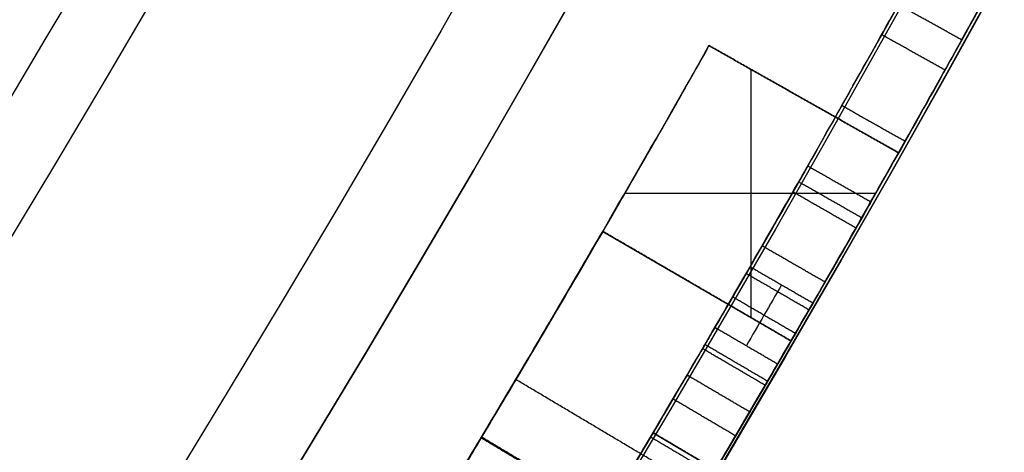
# Model space of a CAD drawing. Units: millimetres. Extents: x -68 to 68, y -67 to 68.
# Drawn here: x 20 to 21, y -12 to -12 of the extents above; entities that cross this region are included whole.
import ezdxf

# ---------------------------------------------------------------- set-up
doc = ezdxf.new("R2010")
doc.units = ezdxf.units.MM
doc.layers.add('Livello 01', color=7, linetype='Continuous', true_color=0x000000)

# ---------------------------------------------------------------- blocks, each defined once
blk = doc.blocks.new('10CI06160YY')
at = {"layer": 'Livello 01'}
for centre, radius in [((0, 0, -26), 29.95), ((0, 0, -35.5), 24), ((0, 0, -32.24999999999999), 24), ((0, 0, -36), 23.5), ((0, 0, -28.5), 22.9), ((0, 0, -26), 22.9), ((0, 0, -27.24999999999999), 22.9)]:
    blk.add_circle(centre, radius, dxfattribs=at)
at = {"layer": 'Livello 01', "extrusion": (0, 0, -1)}
blk.add_circle((0, 0), 29.95, dxfattribs=at)
at = {"layer": 'Livello 01'}
for centre, radius, end in [((0, 0, -13), 29.95, 155.5117504605838), ((0, 0, -29), 24, 180)]:
    blk.add_arc(centre, radius, 0, end, dxfattribs=at)
at = {"layer": 'Livello 01', "extrusion": (0, 0, -1)}
blk.add_arc((0, 0, 28.5), 23.5, 1.403341859706975e-14, 180, dxfattribs=at)
blk = doc.blocks.new('10PM04460YY')
at = {"layer": 'Livello 01', "color": 5, "true_color": 0x0000ff}
for centre, radius in [((0, 0, -10.5), 26.25), ((0, 0, -9), 24)]:
    blk.add_circle(centre, radius, dxfattribs=at)
at = {"layer": 'Livello 01', "color": 5, "true_color": 0x0000ff, "extrusion": (0, 0, -1)}
for centre, radius in [((0, 0, 9), 26.25), ((0, 0, 9.75), 26.25), ((0, 0, -1.5), 24), ((0, 0, 3.750000000000004), 24), ((0, 0), 22.5), ((0, 0, 10.5), 22.5), ((-5.1388523066483e-16, 0, 5.249999999999999), 22.5)]:
    blk.add_circle(centre, radius, dxfattribs=at)
blk = doc.blocks.new('10PM05960YY')
at = {"layer": 'Livello 01'}
for p, q in [((11.89994872464695, 21.07204831882207, 15.1560464515151), (12.0474687501591, 21.3332720583116, 15.1560464515151)), ((12.1030359745029, 20.95606165766573, 16.137104583455), (12.1030359745029, 21.30179617309038, 16.137104583455)), ((11.97370873740302, 21.20266018856683, 16.137104583455), (11.97370873740302, 21.20266018856683, 14.1749883195752)), ((12.15543600120347, 20.92571087491761, 15.73867218632895), (12.3061232243589, 21.1851205138629, 15.73867218632895)), ((12.15543600120347, 20.92571087491761, 14.7576140543891), (12.3061232243589, 21.1851205138629, 14.7576140543891)), ((11.93238840506956, 21.1294914666146, 16.137104583455), (12.27380913344575, 21.1294914666146, 16.137104583455)), ((12.43243067001996, 20.99511056496592, 37.8895712483244), (12.4833832547332, 21.0811561000683, 37.8895712483244)), ((12.23077961278119, 21.05541569439026, 16.137104583455), (12.23077961278119, 21.05541569439026, 15.3402397892029)), ((12.23077961278119, 21.05541569439026, 15.1103247010253), (12.23077961278119, 21.05541569439026, 14.4049034077529)), ((12.45790696237658, 21.03813333251711, 38.5918908359533), (12.45790696237658, 21.03813333251711, 37.1872516606955))]:
    blk.add_line(p, q, dxfattribs=at)
at = {"layer": 'Livello 01', "extrusion": (0, 0, -1)}
for centre, radius in [((-3.30643715532042e-15, 0, -3), 28.5), ((-3.30643715532042e-15, 0), 28.5), ((-3.30643715532042e-15, 0, -1.500000000000001), 28.5), ((0, 0, -12.375), 26.75), ((0, 0, -7.6875), 26.75), ((0, 0, -100), 24.5), ((0, 0, -56.75), 24.5), ((0, 0, -12), 23.188)]:
    blk.add_circle(centre, radius, dxfattribs=at)
at = {"layer": 'Livello 01'}
for centre, radius in [((0, 0, 13.5), 24.5), ((0, 0, 3), 24.5), ((0, 0), 24.5), ((0, -3.371452776820886e-17, 1.499999999999999), 24.5), ((0, 0, 56), 23.2), ((0, 0, 10), 23.188), ((0, 0, 11), 23.188), ((0, 0, 6.5), 23.188)]:
    blk.add_circle(centre, radius, dxfattribs=at)
at = {"layer": 'Livello 01', "extrusion": (0, 0, -1)}
for centre, radius, start, end in [((0, 0, -3), 26.75, 1.403341859706975e-14, 180), ((1.90681979026055e-15, -7.105427357601002e-15, -44.75), 24.49999999999997, 47.02864357636389, 132.9713564236362), ((1.90681979026055e-15, -7.105427357601002e-15, -34.75), 24.49999999999997, 47.02864357636389, 132.9713564236362), ((0, 5.329070518200751e-15, -45.25), 24.40000000000001, 47.0286435763639, 132.9713564236361), ((0, 5.329070518200751e-15, -44.75), 24.40000000000001, 47.0286435763639, 132.9713564236361), ((0, 5.329070518200751e-15, -34.75), 24.40000000000001, 47.0286435763639, 132.9713564236361), ((0, 5.329070518200751e-15, -35.25), 24.40000000000001, 47.0286435763639, 132.9713564236361), ((0, 0, -45), 24.4, 47.02864357636391, 132.9713564236361), ((0, 0, -35), 24.4, 47.02864357636391, 132.9713564236361), ((0, 0, -100), 23.4, 0, 270), ((-2.985416358569637e-10, 5.213678377913311e-10, -16.137104583455), 24.19999999939919, 119.45457794225, 120.1516704717872), ((-5.19321474712342e-10, 8.517417882103473e-10, -38.5918908359533), 24.39999999900244, 120.6322518186754, 121.2753427204453), ((-7.432845450239256e-10, 1.232592694577761e-09, -37.1872516606955), 24.39999999856062, 120.6322518186785, 121.2154186679859)]:
    blk.add_arc(centre, radius, start, end, dxfattribs=at)
at = {"layer": 'Livello 01'}
for centre, radius, start, end in [((-1.90681979026055e-15, -7.105427357601002e-15, 45.25), 24.49999999999997, 47.02864357636386, 132.9713564236361), ((-1.90681979026055e-15, -7.105427357601002e-15, 35.25), 24.49999999999997, 47.02864357636386, 132.9713564236361), ((0, 0, 3), 23.188, 90, 0), ((0, 0, 3), 23.188, 0, 89.99999999999999), ((3.30643715532042e-15, 0, 12), 23, 269.9999999999999, 90), ((1.020907802740112e-10, 1.848547981353477e-10, 43.55580836325862), 24.49999999978883, 60.96241829612416, 61.61528584450244), ((2.366959961364046e-10, 4.076810000697151e-10, 16.137104583455), 24.49999999952859, 59.84832952822148, 60.54542205775457)]:
    blk.add_arc(centre, radius, start, end, dxfattribs=at)
for points, knots in [([(10.6418884599499, 22.0680812488532, 42.551942138941), (10.66556151513709, 22.05666539416388, 42.43801612042457), (10.771672724573, 22.00565577765487, 42.2189759678032), (11.08907670277283, 21.84777246444776, 42.11946412971889), (11.38937491295753, 21.69269542428995, 42.114008171853), (11.65027098197432, 21.55316015747093, 42.1656697054809), (11.79634396027852, 21.47319118080823, 42.341554400444), (11.82912276406911, 21.45510095513092, 42.5763995628695), (11.81724800787241, 21.46167007010181, 42.8686289971369), (11.81785101871461, 21.46128522800761, 43.2184464578632), (11.8380455915825, 21.4502789990512, 43.4554649285725), (11.8918884093724, 21.4203872527794, 43.5558083617264)], [-2.850416833772286, -2.850416833772286, -2.850416833772286, -2.850416833772286, -2.494114951579739, -2.137812815639775, -1.781510679699811, -1.425208543759847, -1.24705747578987, -1.068906407819882, -0.7126042718799244, -0.3563021359399622, 0, 0, 0, 0]), ([(11.7965275846301, 21.4730514120621, 37.3998805266749), (11.85339821744935, 21.44180871748728, 37.29561773653397), (12.01427932424039, 21.35299653078416, 37.09277156740644), (12.24461203612292, 21.22100614364019, 37.17321034478425), (12.3377646207436, 21.1667088647037, 37.2323549544295)], [0, 0, 0, 0, 0.3984414069888812, 0.7968827059601093, 0.7968827059601093, 0.7968827059601093, 0.7968827059601093]), ([(12.2540017324026, 21.2153114882217, 37.4501382137293), (12.15190147375081, 21.27428477923488, 37.39212678960277), (11.94398879823977, 21.39179557922972, 37.37550066714345), (11.83556757252979, 21.45154418584526, 37.6284683838363), (11.81244962035429, 21.46431079984708, 37.8814756935848), (11.81584698263839, 21.46242191795519, 38.2057209515717), (11.8197234609188, 21.46029210675859, 38.4629779314675), (11.8197234609188, 21.4602921067586, 38.5918908359532)], [-1.617299837713814, -1.617299837713814, -1.617299837713814, -1.617299837713814, -1.212974956528249, -1.010812463773543, -0.8086499710188342, -0.4043249855094176, 0, 0, 0, 0]), ([(12.2874063978018, 21.0803141346437, 37.2323549544295), (12.1946220533716, 21.13439677176314, 37.17320271065423), (11.96486231040708, 21.26605582055571, 37.09278856312618), (11.80491188869369, 21.35434887541174, 37.29581123085845), (11.748378492448, 21.3854063042577, 37.3998805266749)], [0, 0, 0, 0, 0.3974608407414277, 0.7949217891360111, 0.7949217891360111, 0.7949217891360111, 0.7949217891360111]), ([(11.7714796916906, 21.3726990777514, 38.59189083595321), (11.7714796916906, 21.3726990777514, 38.3336337681222), (11.7615821166364, 21.3781509516149, 38.070363110599), (11.7750806362938, 21.3707156059069, 37.7484317832949), (11.784108963208, 21.3657454344538, 37.6839639218793), (11.8145325199608, 21.3489372888074, 37.5611683501616), (11.8402998970871, 21.3347115308627, 37.4993846368576), (11.89438962795689, 21.30454438281552, 37.45069642894754), (11.90422484947311, 21.299046415541, 37.44327105336313), (11.91441343273764, 21.29333904955108, 37.43682872880207)], [2.220446049253666e-15, 2.220446049253666e-15, 2.220446049253666e-15, 2.220446049253666e-15, 0.499999939750254, 0.499999939750254, 0.624999924687818, 0.624999924687818, 0.749999909625381, 0.749999909625381, 0.7763109873776731, 0.7763109873776731, 0.7763109873776731, 0.7763109873776731]), ([(11.7714796916905, 21.3726990777514, 38.5918908359532), (11.7714796916905, 21.3726990777514, 38.4631635126714), (11.76759201817191, 21.37483495328821, 38.2063742783719), (11.76433435649672, 21.37664728663902, 37.8822304560771), (11.78695156370692, 21.36415567434433, 37.63030904512711), (11.89409499854917, 21.30511937847534, 37.37575947763453), (12.10192518596244, 21.18766854058536, 37.39191188443787), (12.203985398801, 21.1287183801065, 37.4501382137293)], [-1.616109562688833, -1.616109562688833, -1.616109562688833, -1.616109562688833, -1.212082146051594, -0.8080547294143532, -0.6060410210957329, -0.4040273127771135, 0, 0, 0, 0]), ([(13.3338987186508, 20.5537623067107, 43.0738495988399), (13.30635211575513, 20.57163269015065, 43.24601596144462), (13.1209165349557, 20.69205926739156, 43.55120904385745), (12.6615165368237, 20.9773368347459, 43.63107412269062), (12.21188778274976, 21.24060243720588, 43.42419651982916), (12.07762329112592, 21.3158973445673, 42.89358563620108), (12.1687053641904, 21.26515495313967, 42.34279655941585), (12.59790025476008, 21.01550337539781, 42.0884361756744), (13.06647536976091, 20.72674813654416, 42.11730375863362), (13.27855739927169, 20.58959396054135, 42.39854159426008), (13.3107027964026, 20.5687916773407, 42.5699836258417)], [-4.435144132334911, -4.435144132334911, -4.435144132334911, -4.435144132334911, -3.880751115043287, -3.326358097751554, -2.77196508045982, -2.217572063168087, -1.663179045876354, -1.10878602858462, -0.5543930112928901, 0, 0, 0, 0]), ([(13.2563733972336, 20.4848374255965, 42.5699836258417), (13.22441771239289, 20.50551694009207, 42.39885490797091), (13.01367472130567, 20.64181942363866, 42.11738195478351), (12.54570377770126, 20.93019915427037, 42.08829894427973), (12.11854038431707, 21.17863705867232, 42.34393049449759), (12.02871210593084, 21.22867513949005, 42.89318426584963), (12.16095657473974, 21.15452586008686, 43.42275725226635), (12.60909994594746, 20.89217154398689, 43.63136439160078), (13.06781958455366, 20.60731555713301, 43.55108659771378), (13.25209628862913, 20.48763063396046, 43.24566569311621), (13.2794746422481, 20.4698693993364, 43.0738495988398)], [-4.425559818851403, -4.425559818851403, -4.425559818851403, -4.425559818851403, -3.87236484665476, -3.319169868561227, -2.765974890467685, -2.212779912374144, -1.659584934280613, -1.106389956187071, -0.5531949780935301, 0, 0, 0, 0]), ([(12.3061232243589, 21.1851205138629, 14.4049034077529), (12.4023729914132, 21.1292104475071, 14.4049034077529), (12.4982417304958, 21.0726444377365, 14.4049034077529), (12.6414599403608, 20.9868193889533, 14.4049034077529), (12.6890982049357, 20.9580505771899, 14.4049034077529), (12.784181236833, 20.9001867779778, 14.4049034077529), (12.8368820353402, 20.8678438628603, 14.4046953643332), (12.9210592216897, 20.8158275469303, 14.4063597115299), (12.9824011061223, 20.7776146208852, 14.4091019701576), (13.0583153613396, 20.7299881268194, 14.4211536260436), (13.113610102316, 20.6950545614972, 14.4421652698878), (13.2283009124686, 20.6220820443723, 14.5291165165781), (13.2785744446207, 20.5895473757201, 14.6390819806491), (13.277487289663, 20.5902484611331, 14.8682681816902), (13.2319952699099, 20.6197427716311, 14.9760796681746), (13.1292461087292, 20.6851030887174, 15.0484902876379), (13.1170407888536, 20.6928430030457, 15.0546497478689), (13.0788481088933, 20.7170037107118, 15.0717852692436), (13.057936417064, 20.73019579359, 15.0791843426773), (12.9897246420787, 20.7730579880195, 15.0978755012173), (12.9369494532538, 20.8060169729134, 15.1056615245625), (12.846683598434, 20.86178255519, 15.1103284360583), (12.8407617762196, 20.8654379935165, 15.1103247009849), (12.7885715738785, 20.8974365297161, 15.1103247010454), (12.7823302066047, 20.9012494026055, 15.1103247010253), (12.7586737005457, 20.9156983508464, 15.1103247010253), (12.7468393170166, 20.9229127878208, 15.1103247010253), (12.6876368320891, 20.9589347350135, 15.1103247010252), (12.6401786275916, 20.9875905660596, 15.1103247010252), (12.49751146041095, 21.07307526968255, 15.1103247010253), (12.40200078490259, 21.12942665676499, 15.1103247010253), (12.3061232243589, 21.18512051386289, 15.1103247010253)], [0, 0, 0, 0, 0.124999999424603, 0.124999999424603, 0.187499999136905, 0.187499999136905, 0.249999998849206, 0.249999998849206, 0.312499998561508, 0.312499998561508, 0.37499999827381, 0.37499999827381, 0.499999997698413, 0.499999997698413, 0.624999997123016, 0.624999997123016, 0.656249996979167, 0.656249996979167, 0.687499996835318, 0.687499996835318, 0.749999996547619, 0.749999996547619, 0.78124999640377, 0.78124999640377, 0.796874996331845, 0.796874996331845, 0.812499996259921, 0.812499996259921, 0.874999995972223, 0.874999995972223, 1.000000000000182, 1.000000000000182, 1.000000000000182, 1.000000000000182]), ([(13.0787440238186, 20.7170570969776, 42.6021998720327), (13.0532400307744, 20.73315784903733, 42.49118316522836), (12.921585200695, 20.81633925603537, 42.29544917825339), (12.6007940440399, 21.01219140151897, 42.30155546590073), (12.36807758948468, 21.14915675088103, 42.54515749708953), (12.35071846204876, 21.15905840332049, 42.89553727559812), (12.3988839871554, 21.13125752917428, 43.25018286630431), (12.67526347487463, 20.96751655171627, 43.42540598230648), (12.98695093649913, 20.77540443017539, 43.37197477614098), (13.08606247904544, 20.7124436476966, 43.1552855648543), (13.1019399700402, 20.7023952484118, 43.0429217656918)], [-2.910992863010536, -2.910992863010536, -2.910992863010536, -2.910992863010536, -2.547118986358308, -2.183244845012928, -1.819370703667559, -1.45549656232219, -1.09162242097682, -0.727748279631453, -0.3638741382860826, 0, 0, 0, 0]), ([(12.36156134589638, 21.15282016950316, 42.89371285926345), (12.35973664718814, 21.15388654702855, 42.83278204789158), (12.36155992231369, 21.15282203727907, 42.77996817448491), (12.373070806556, 21.1460909832059, 42.6741674063216), (12.3862292220336, 21.13839498474, 42.610582479736), (12.4214439768014, 21.1177211460617, 42.5160427370231), (12.4528712208294, 21.0992370132929, 42.4631529290976), (12.5259557337233, 21.0559311630352, 42.3884942133693), (12.56886388436, 21.0303749206452, 42.3594626499122), (12.7099239549316, 20.9456407790678, 42.3040035982601), (12.8150285087635, 20.8814629990684, 42.3025122358632), (12.98885550929508, 20.77378360424164, 42.38919045558747), (13.05342882201722, 20.73303866430975, 42.49200440819705), (13.07874402381858, 20.71705709697758, 42.6021998720327)], [0.500838090956412, 0.500838090956412, 0.500838090956412, 0.500838090956412, 0.562499902445872, 0.562499902445872, 0.624999891606524, 0.624999891606524, 0.687499880767177, 0.687499880767177, 0.749999869927829, 0.749999869927829, 0.874999848249134, 0.874999848249134, 0.9999999181770288, 0.9999999181770288, 0.9999999181770288, 0.9999999181770288]), ([(13.04846266404, 20.6178956759693, 43.0429217656918), (13.03265293541831, 20.62790119043171, 43.15526455772117), (12.93402481427673, 20.69056243145334, 43.37217149546829), (12.62193636918638, 20.88290374870312, 43.42572823506124), (12.34685737826911, 21.04583549044907, 43.24745613936224), (12.30036899802635, 21.07265907633311, 42.89374892309893), (12.31839180487726, 21.06236882913191, 42.54280006544984), (12.5503705881996, 20.9258245639767, 42.30144257322986), (12.86988699221791, 20.73072296028956, 42.29594096432344), (13.0000842548355, 20.64845521946948, 42.49171969600614), (13.02536139515, 20.6324976802552, 42.6021998720327)], [-2.905634977162423, -2.905634977162423, -2.905634977162423, -2.905634977162423, -2.542430574496601, -2.179226168784369, -1.816021763072136, -1.452817357359908, -1.089612951647679, -0.7264085459354402, -0.3632041402232118, 0, 0, 0, 0]), ([(12.1554360012035, 20.9257108749176, 14.4049034077529), (12.2505071996816, 20.8704854216192, 14.4049034077529), (12.3452020358366, 20.8146120568662, 14.4049034077529), (12.486666553336, 20.7298379270477, 14.4049034077529), (12.5337214922222, 20.7014213864488, 14.4049034077529), (12.6276402420963, 20.6442661235536, 14.4049034077529), (12.6796957247034, 20.6123192441314, 14.4046953643332), (12.7628421699955, 20.5609398626822, 14.4063597115299), (12.8234329293127, 20.5231948500173, 14.4091019701576), (12.8984176222211, 20.4761515375114, 14.4211536260436), (12.9530352847367, 20.4416457301319, 14.4421652698878), (13.0663217176221, 20.369566754033, 14.5291165165781), (13.1159796555029, 20.3374304690786, 14.6390819806491), (13.1149058126467, 20.3381229697723, 14.8682681816902), (13.0699708380334, 20.3672561254479, 14.9760796681746), (12.9684798298468, 20.4318161121208, 15.0484902876379), (12.9564239628677, 20.439461251988, 15.0546497478689), (12.9186989483762, 20.4633261142541, 15.0717852692436), (12.8980433180795, 20.4763566614236, 15.0791843426773), (12.8306667893186, 20.518694012656, 15.0978755012173), (12.7785378272956, 20.551249418143, 15.1056615245625), (12.6893772686572, 20.606332156555, 15.1103284360583), (12.6835279585516, 20.6099428344123, 15.1103247009849), (12.6319768199127, 20.6415495518012, 15.1103247010454), (12.6258118775442, 20.6453157364512, 15.1103247010253), (12.602445042988, 20.6595877587952, 15.1103247010253), (12.5907555702776, 20.666713855725, 15.1103247010253), (12.5322780137369, 20.70229471785, 15.1103247010252), (12.4854009301109, 20.730599661169, 15.1103247010252), (12.34448070783444, 20.81503761331915, 15.1103247010253), (12.25013955080174, 20.87069898341676, 15.1103247010253), (12.15543600120352, 20.92571087491764, 15.1103247010253)], [0, 0, 0, 0, 0.124999999424603, 0.124999999424603, 0.187499999136905, 0.187499999136905, 0.249999998849206, 0.249999998849206, 0.312499998561508, 0.312499998561508, 0.37499999827381, 0.37499999827381, 0.499999997698413, 0.499999997698413, 0.624999997123016, 0.624999997123016, 0.656249996979167, 0.656249996979167, 0.687499996835318, 0.687499996835318, 0.749999996547619, 0.749999996547619, 0.78124999640377, 0.78124999640377, 0.796874996331845, 0.796874996331845, 0.812499996259921, 0.812499996259921, 0.874999995972223, 0.874999995972223, 1.000000000000174, 1.000000000000174, 1.000000000000174, 1.000000000000174])]:
    blk.add_open_spline(points, degree=3, knots=knots, dxfattribs=at)
for points, degree in [([(11.8433500893341, 21.3329571007272, 43.5558083617264), (11.86761924935325, 21.3766721767533, 43.5558083617264), (11.8918884093724, 21.4203872527794, 43.5558083617264)], 2), ([(11.9336930599611, 21.39712527305088, 37.45916269176513), (11.90933858432855, 21.35345767045285, 37.45916269176513), (11.884984108696, 21.30979006785483, 37.45916269176513)], 2), ([(12.031793151642, 21.3421168949123, 37.16355512138405), (12.0072384717407, 21.29856155431043, 37.16355512138405), (11.9826837918394, 21.25500621370855, 37.16355512138405)], 2), ([(11.8999487246469, 21.0720483188221, 14.1749883195752), (11.973708737403, 21.20266018856685, 14.1749883195752), (12.0474687501591, 21.3332720583116, 14.1749883195752)], 2), ([(12.0474687501591, 21.3332720583116, 16.137104583455), (11.973708737403, 21.20266018856685, 16.137104583455), (11.8999487246469, 21.0720483188221, 16.137104583455)], 2), ([(12.0474687501591, 21.3332720583116, 16.137104583455), (12.0474687501591, 21.3332720583116, 15.1560464515151), (12.0474687501591, 21.3332720583116, 14.1749883195752)], 2), ([(12.0474687501591, 21.3332720583116, 14.1749883195752), (12.1864028553341, 21.2548122568404, 14.1749883195752), (12.4637477158462, 21.0945216495479, 14.1718434832114), (12.8687792483233, 20.8500733261456, 14.1735720519503), (13.2897268099892, 20.5841387190258, 14.1896152032544), (13.5926293680869, 20.3836162052637, 14.5740903997938), (13.5163471170316, 20.4348990976654, 15.1089210028109), (13.1351619044792, 20.6833918982472, 15.3471665259404), (12.7214603157148, 20.940175312353, 15.3382607071298), (12.4453526422418, 21.1042442039169, 15.3402397892029), (12.3061232243589, 21.1851205138629, 15.3402397892029)], 3), ([(11.91322795670905, 21.29401323497958, 37.4369561457245), (11.91322795670905, 21.29401323497958, 37.31746314751385), (11.91322795670905, 21.29401323497958, 37.1979701493032)], 2), ([(12.11515192111429, 21.29490769945523, 42.8889039939598), (12.09042712127529, 21.25144870415024, 42.8889039939598), (12.0657023214363, 21.20798970884525, 42.8889039939598)], 2), ([(12.13698300551934, 21.28247268349548, 42.6302994115429), (12.11221365244689, 21.23903906577407, 42.6302994115429), (12.08744429937445, 21.19560544805265, 42.6302994115429)], 2), ([(12.15094100531579, 21.27450663788312, 43.14553821849925), (12.12614316652944, 21.23108927739766, 43.14553821849925), (12.1013453277431, 21.1876719169122, 43.14553821849925)], 2), ([(12.22531336067915, 21.23185609486838, 42.39177437620243), (12.20036374157573, 21.1885257763074, 42.39177437620243), (12.1754141224723, 21.14519545774643, 42.39177437620243)], 2), ([(12.203985398801, 21.1287183801065, 37.4501382137293), (12.2289935656018, 21.1720149341641, 37.4501382137293), (12.2540017324026, 21.2153114882217, 37.4501382137293)], 2), ([(12.3377646207436, 21.1667088647037, 37.2323549544295), (12.30990737769862, 21.1829464435771, 37.30478370305883), (12.28198641492332, 21.19914748557291, 37.37737812281235), (12.2540017324026, 21.2153114882217, 37.4501382137293)], 3), ([(12.26358630136855, 21.20977253600054, 43.36916837739233), (12.23855857422291, 21.1664872859271, 43.36916837739233), (12.21353084707727, 21.12320203585367, 43.36916837739233)], 2), ([(12.1554360012035, 20.9257108749176, 16.137104583455), (12.2307796127812, 21.05541569439025, 16.137104583455), (12.3061232243589, 21.1851205138629, 16.137104583455)], 2), ([(12.1554360012035, 20.9257108749176, 15.3402397892029), (12.2307796127812, 21.05541569439025, 15.3402397892029), (12.3061232243589, 21.1851205138629, 15.3402397892029)], 2), ([(12.3061232243589, 21.1851205138629, 15.1103247010253), (12.2307796127812, 21.05541569439025, 15.1103247010253), (12.1554360012035, 20.9257108749176, 15.1103247010253)], 2), ([(12.1554360012035, 20.9257108749176, 14.4049034077529), (12.2307796127812, 21.05541569439025, 14.4049034077529), (12.3061232243589, 21.1851205138629, 14.4049034077529)], 2), ([(12.29593096712004, 21.1910377672216, 37.34112245385066), (12.27083723045243, 21.14779075137012, 37.34112245385074), (12.24574349378481, 21.10454373551865, 37.34112245385082)], 2), ([(12.3061232243589, 21.1851205138629, 15.3402397892029), (12.3061232243589, 21.1851205138629, 15.73867218632895), (12.3061232243589, 21.1851205138629, 16.137104583455)], 2), ([(12.3061232243589, 21.1851205138629, 14.4049034077529), (12.3061232243589, 21.1851205138629, 14.7576140543891), (12.3061232243589, 21.1851205138629, 15.1103247010253)], 2), ([(12.3061232243589, 21.1851205138629, 15.1103247010253), (12.4022736884398, 21.1292681311358, 15.1103247010253), (12.594863938249, 21.0155688977233, 15.1089552258145), (12.8749965633344, 20.8453070798437, 15.1151178642628), (13.1751800609211, 20.6565610935707, 15.0827174046611), (13.3298197542276, 20.5563337168372, 14.7532682843935), (13.1737522813285, 20.6574746819332, 14.4153822676004), (12.8741203841474, 20.8458432660533, 14.4030423198957), (12.5943945798498, 21.015848190356, 14.4054351471407), (12.402117339942, 21.1293589516661, 14.4049034077529), (12.3061232243589, 21.1851205138629, 14.4049034077529)], 3), ([(12.22899364447215, 21.17201488860845, 37.4501382586337), (12.2569211632226, 21.15588390385805, 37.3773782200078), (12.2847850924459, 21.13971595538205, 37.3047838522563), (12.31258543214175, 21.12351154463225, 37.2323551553799)], 3), ([(12.2874063978018, 21.0803141346437, 37.2323549544295), (12.3125855092727, 21.1235114996737, 37.2323549544295), (12.3377646207436, 21.1667088647037, 37.2323549544295)], 2), ([(12.36163777758463, 21.15277550242029, 42.89620210160663), (12.33640994538549, 21.10960657282352, 42.89620210160663), (12.31118211318634, 21.06643764322675, 42.89620210160663)], 2), ([(12.36727651123645, 21.149479229868, 42.7274249044311), (12.34203717141763, 21.10631702735808, 42.7274249044311), (12.31679783159881, 21.06315482484817, 42.7274249044311)], 2), ([(12.203985398801, 21.1287183801065, 37.4501382137293), (12.23185585812757, 21.11262035297854, 37.37737812281271), (12.25966285778958, 21.09648543768479, 37.30478370305913), (12.2874063978018, 21.0803141346437, 37.2323549544295)], 3), ([(12.4038365994175, 21.12805806540086, 42.56331260837955), (12.37852264717383, 21.08493957955309, 42.56331260837955), (12.35320869493016, 21.04182109370532, 42.56331260837955)], 2), ([(12.43684047772209, 21.1086474917673, 43.2201445157244), (12.41145917062467, 21.06556861933512, 43.2201445157244), (12.38607786352725, 21.02248974690295, 43.2201445157244)], 2), ([(12.4833832547332, 21.0811561000683, 37.1872516606955), (12.4579069623766, 21.0381333325171, 37.1872516606955), (12.43243067002, 20.9951105649659, 37.1872516606955)], 2), ([(12.4833832547332, 21.0811561000683, 38.5918908359533), (12.4579069623766, 21.0381333325171, 38.5918908359533), (12.43243067002, 20.9951105649659, 38.5918908359533)], 2), ([(12.48941347727636, 21.07758408816406, 42.42582357123345), (12.46392487834314, 21.03456861043312, 42.42582357123345), (12.43843627940992, 20.99155313270218, 42.42582357123345)], 2), ([(12.1554360012035, 20.9257108749176, 15.3402397892029), (12.2932688034963, 20.845645838315, 15.3402397892029), (12.5667100693291, 20.6831530566845, 15.3382733132497), (12.9756742329697, 20.4292595272052, 15.3471223770082), (13.3508331159249, 20.184678325439, 15.1074210592955), (13.4259630927906, 20.1341573951342, 14.5782108149335), (13.1318331743842, 20.3289387891611, 14.1916554357432), (12.7153148274201, 20.5922510781458, 14.1731908463149), (12.3128636867443, 20.8352146044302, 14.1719383224905), (12.0378137060271, 20.9941922801245, 14.1749883195752), (11.8999487246469, 21.0720483188221, 14.1749883195752)], 3), ([(11.8999487246469, 21.0720483188221, 16.137104583455), (11.8999487246469, 21.0720483188221, 15.1560464515151), (11.8999487246469, 21.0720483188221, 14.1749883195752)], 2), ([(12.51245419396633, 21.06391440458997, 15.3402397892029), (12.43584733155432, 20.93495166333738, 15.3402397892029), (12.3592404691423, 20.8059889220848, 15.3402397892029)], 2), ([(12.59262290636561, 21.01608546656768, 15.11032470102523), (12.51552521510213, 20.88741555554784, 15.11032470102523), (12.43842752383865, 20.758745644528, 15.11032470102523)], 2), ([(12.59372053707247, 21.0154277385477, 14.4049034077529), (12.516616125621, 20.88676185443411, 14.4049034077529), (12.43951171416953, 20.75809597032053, 14.4049034077529)], 2), ([(12.43243067002, 20.9951105649659, 38.5918908359533), (12.43243067002, 20.9951105649659, 37.8895712483244), (12.43243067002, 20.9951105649659, 37.1872516606955)], 2), ([(12.1554360012035, 20.9257108749176, 16.137104583455), (12.1554360012035, 20.9257108749176, 15.73867218632895), (12.1554360012035, 20.9257108749176, 15.3402397892029)], 2), ([(12.1554360012035, 20.9257108749176, 15.1103247010253), (12.1554360012035, 20.9257108749176, 14.7576140543891), (12.1554360012035, 20.9257108749176, 14.4049034077529)], 2), ([(12.1554360012035, 20.9257108749176, 14.4049034077529), (12.2493085978947, 20.8711816716725, 14.4049034077529), (12.4374525766436, 20.7601264375738, 14.4051866743843), (12.7105296039423, 20.5942386323805, 14.4039119745429), (13.0053673222693, 20.409056918008, 14.4115459364516), (13.1661116220702, 20.3049342057209, 14.7426159553811), (13.0223182052947, 20.3982047422345, 15.0780414318845), (12.7221835636373, 20.5870984917062, 15.1159150635198), (12.443285878376, 20.756660425802, 15.1087274545982), (12.2512715019179, 20.8700414497525, 15.1103247010253), (12.1554360012035, 20.9257108749176, 15.1103247010253)], 3)]:
    blk.add_open_spline(points, degree=degree, dxfattribs=at)
for points, weights in [([(12.06485846996815, 21.20846977270255, 42.85983166794024), (12.18780598533032, 21.13852864125949, 42.85983166794025), (12.30993435382084, 21.06716678162067, 42.85983166794025)], [0.9997024100112806, 0.9996204473827985, 0.9995720822757312]), ([(12.3061232243589, 21.18512051386289, 14.75908009207925), (12.79897371667007, 20.8988309510729, 14.75908009207925), (13.27797775163594, 20.58993217150219, 14.75908009207925)], [0.9999321154398536, 0.9996469791127557, 0.99990279212235]), ([(11.89994872464692, 21.07204831882213, 15.15452145297275), (12.57702686982356, 20.68968419890957, 15.15452145297275), (13.22816179263165, 20.26464249840002, 15.15452145297275)], [0.9995585602050969, 0.9989644090116874, 0.9994013669931174]), ([(12.43243067002004, 20.99511056496596, 37.85743125837621), (12.55026693248454, 20.92533283462388, 37.8574312583762), (12.66731253295349, 20.85423681635172, 37.8574312583762)], [0.9997520607269671, 0.9996747101121208, 0.9996288535987601])]:
    blk.add_rational_spline(points, weights, degree=2, dxfattribs=at)
blk = doc.blocks.new('10OR1116000')
at = {"layer": 'Livello 01', "color": 250, "true_color": 0x333333}
for centre, radius in [((0, 0, 0.89), 23.865), ((0, 0, 1.78), 22.975), ((0, 0), 22.975), ((0, 0, 0.89), 22.085)]:
    blk.add_circle(centre, radius, dxfattribs=at)
blk = doc.blocks.new('10PT01360YY')
at = {"layer": 'Livello 01', "color": 9, "true_color": 0xc0c0c0, "extrusion": (0, 0, -1)}
for centre in [(0, 0, -0.2), (0, 0, -0.1)]:
    blk.add_circle(centre, 24, dxfattribs=at)
at = {"layer": 'Livello 01', "color": 9, "true_color": 0xc0c0c0}
blk.add_circle((0, 0), 24, dxfattribs=at)
blk = doc.blocks.new('3300B099-00')
at = {"layer": 'Livello 01'}
for name, p, rotation in [('10PT01360YY', (-2.68459972321409e-14, 2.33786215123665e-13, -0.200000000000046), 359.9999999999999), ('10PM05960YY', (-8.02720501887174e-14, 5.3878415201547e-06, -48), 270), ('10OR1116000', (1.91154953715549e-13, -3.90468980397986e-14, -48), 270)]:
    blk.add_blockref(name, p, dxfattribs=dict(at, rotation=rotation))
at = {"layer": 'Livello 01', "extrusion": (4.49318105186454e-16, -2.24160456214361e-15, -1), "rotation": 179.9999999999999}
blk.add_blockref('10CI06160YY', (-1.612297762944874e-13, 1.33784681389819e-13, 74), dxfattribs=at)
at = {"layer": 'Livello 01', "extrusion": (2.43324816145949e-16, -9.08430083865374e-16, -1), "rotation": 180}
blk.add_blockref('10PM04460YY', (5.834269157693317e-14, 1.609539918984776e-13, -42.5), dxfattribs=at)

msp = doc.modelspace()

# ---------------------------------------------------------------- block references
at = {"layer": 'Livello 01'}
msp.add_blockref('3300B099-00', (0, 0), dxfattribs=at)

doc.saveas('drawing.dxf')
